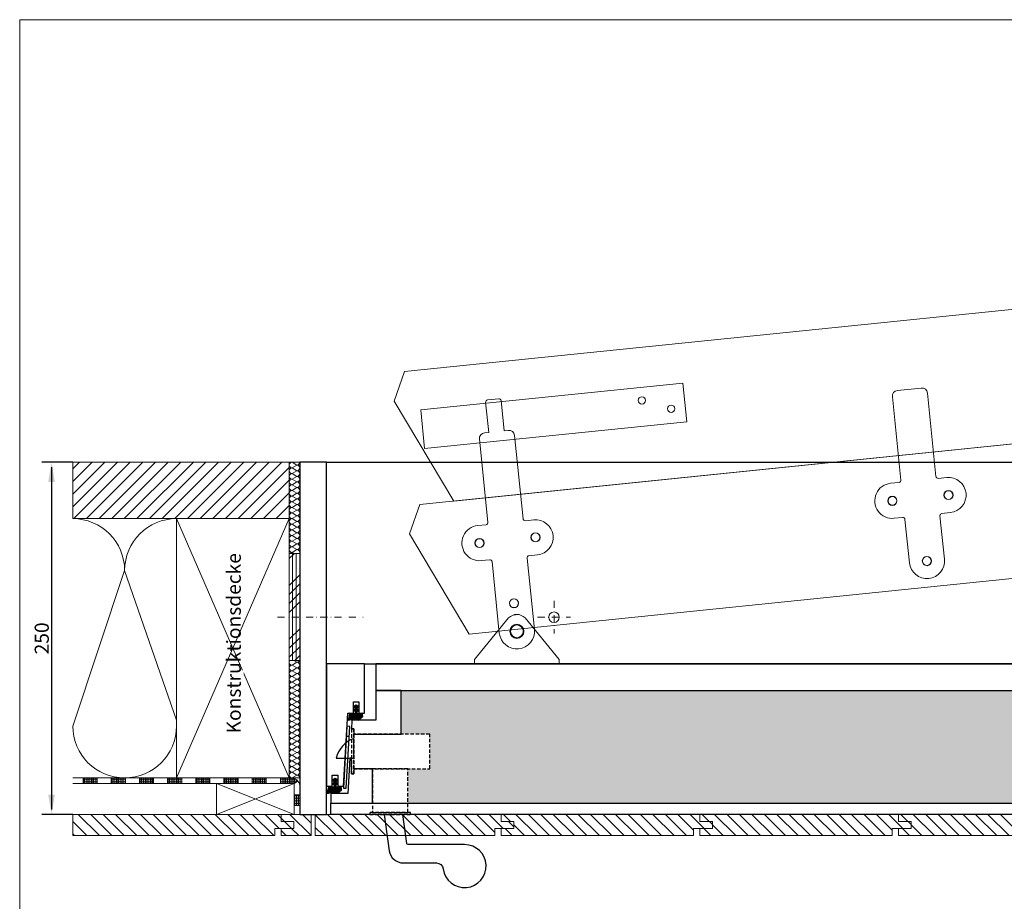
# Model space of a CAD drawing. Extents: x 0 to 1398, y 2082 to 3057.
# Drawn here: x 0 to 699, y 2431 to 3057 of the extents above; entities that cross this region are included whole.
import ezdxf

# ---------------------------------------------------------------- set-up
doc = ezdxf.new("R2010")
doc.units = 0
doc.header["$LTSCALE"] = 10
doc.header["$MEASUREMENT"] = 0
for name, pattern in [('AUSGEZOGEN', [0]), ('STRICHPUNKT', [1, 0.5, -0.25, 0, -0.25]), ('VERDECKT', [0.375, 0.25, -0.125])]:
    doc.linetypes.add(name, pattern=pattern)
doc.layers.get('0').update_dxf_attribs({"linetype": 'CONTINUOUS'})
for name, color, linetype, lineweight in [('2-t. Schiebtreppe', 7, 'CONTINUOUS', 20), ('Bauseitig_Holz', 3, 'CONTINUOUS', 5), ('Kasten', 7, 'CONTINUOUS', 30), ('Plankopf', 7, 'CONTINUOUS', 9)]:
    doc.layers.add(name, color=color, linetype=linetype, lineweight=lineweight)
doc.styles.add('Arial', font='arial.ttf', dxfattribs={"height": 25})
pattern_1 = [(135, (-61.6837, 2136.526), (-4.41942, -4.41942), [])]

msp = doc.modelspace()

# ---------------------------------------------------------------- hatches: boundary and pattern name
at = {"layer": 'Bauseitig_Holz'}
h = msp.add_hatch(dxfattribs=at)
h.set_pattern_fill('ANSI31', color=256, scale=2)
h.set_pattern_definition([(45, (-6897.636, 8788.2846), (-4.490128, 4.490128), [])])
h.paths.add_polyline_path([(37.7, 2742.89), (37.7, 2702.89), (191.3, 2702.89), (191.3, 2742.89)])
at = {"layer": 'Bauseitig_Holz', "transparency": 33554508}
h = msp.add_hatch(dxfattribs=at)
h.set_pattern_fill('INSUL', color=256, scale=0.2)
h.set_pattern_definition([(0, (-3298.2875, 2695.2262), (0, 1.905), []), (0, (-3298.2875, 2695.8612), (0, 1.905), [0.635, -0.635]), (0, (-3298.2875, 2696.4962), (0, 1.905), [0.635, -0.635])])
h.paths.add_polyline_path([(95, 2518.89), (85, 2518.89), (85, 2514.89), (95, 2514.89)])
h.paths.add_polyline_path([(75, 2518.89), (65, 2518.89), (65, 2514.89), (75, 2514.89)])
h.paths.add_polyline_path([(55, 2518.89), (45, 2518.89), (45, 2514.89), (55, 2514.89)])
h = msp.add_hatch(dxfattribs=at)
h.set_pattern_fill('INSUL', color=256, scale=0.2)
h.set_pattern_definition([(0, (-8392.8939, 6503.159), (0, 1.905), []), (0, (-8392.8939, 6503.794), (0, 1.905), [0.635, -0.635]), (0, (-8392.8939, 6504.429), (0, 1.905), [0.635, -0.635])])
h.paths.add_polyline_path([(115, 2518.89), (105, 2518.89), (105, 2514.89), (115, 2514.89)])
h.paths.add_polyline_path([(135, 2518.89), (125, 2518.89), (125, 2514.89), (135, 2514.89)])
h.paths.add_polyline_path([(155, 2518.89), (145, 2518.89), (145, 2514.89), (155, 2514.89)])
h.paths.add_polyline_path([(175, 2518.89), (165, 2518.89), (165, 2514.89), (175, 2514.89)])
h.paths.add_polyline_path([(197.39, 2516.56, 0.179953), (193.52, 2518.89), (185, 2518.89), (185, 2514.89), (194.78, 2514.89)])
h.paths.add_polyline_path([(198.79, 2506.78), (194.79, 2506.78), (194.79, 2503.89), (194.8, 2499.29), (198.79, 2499.29)])
at = {"layer": 'Bauseitig_Holz'}
h = msp.add_hatch(dxfattribs=at)
h.set_pattern_fill('ANSI31', color=256, scale=50, angle=90)
h.set_pattern_definition(pattern_1)
h.paths.add_polyline_path([(37.7, 2492.89), (37.7, 2477.89), (181.13, 2477.89), (181.13, 2482.96), (194.63, 2482.96), (194.63, 2488.02), (185.63, 2488.02), (185.63, 2492.89)])
h = msp.add_hatch(dxfattribs=at)
h.set_pattern_fill('ANSI31', color=256, scale=50, angle=90)
h.set_pattern_definition(pattern_1)
h.paths.add_polyline_path([(206.8, 2492.89), (185.63, 2492.89), (185.63, 2488.02), (194.63, 2488.02), (194.63, 2482.96), (185.63, 2482.96), (185.63, 2477.89), (206.8, 2477.89)])
h = msp.add_hatch(dxfattribs=at)
h.set_pattern_fill('ANSI31', color=256, scale=50, angle=90)
h.set_pattern_definition(pattern_1)
h.paths.add_polyline_path([(209.8, 2492.89), (209.8, 2477.89), (337.3, 2477.89), (337.3, 2482.96), (350.8, 2482.96), (350.8, 2488.02), (341.8, 2488.02), (341.8, 2492.89)])
h = msp.add_hatch(dxfattribs=at)
h.set_pattern_fill('ANSI31', color=256, scale=50, angle=90)
h.set_pattern_definition([(135, (-41.2127, 2258.729), (-4.41942, -4.41942), [])])
h.paths.add_polyline_path([(478.3, 2482.96), (491.8, 2482.96), (491.8, 2488.02), (482.8, 2488.02), (482.8, 2492.89), (341.8, 2492.89), (341.8, 2488.02), (350.8, 2488.02), (350.8, 2482.96), (341.8, 2482.96), (341.8, 2477.89), (478.3, 2477.89)])
h = msp.add_hatch(dxfattribs=at)
h.set_pattern_fill('ANSI31', color=256, scale=50, angle=90)
h.set_pattern_definition([(135, (99.7873, 2258.729), (-4.41942, -4.41942), [])])
h.paths.add_polyline_path([(619.3, 2482.96), (632.8, 2482.96), (632.8, 2488.02), (623.8, 2488.02), (623.8, 2492.89), (482.8, 2492.89), (482.8, 2488.02), (491.8, 2488.02), (491.8, 2482.96), (482.8, 2482.96), (482.8, 2477.89), (619.3, 2477.89)])
h = msp.add_hatch(dxfattribs=at)
h.set_pattern_fill('ANSI31', color=256, scale=50, angle=90)
h.set_pattern_definition([(135, (240.7873, 2258.729), (-4.41942, -4.41942), [])])
h.paths.add_polyline_path([(760.3, 2482.96), (773.8, 2482.96), (773.8, 2488.02), (764.8, 2488.02), (764.8, 2492.89), (623.8, 2492.89), (623.8, 2488.02), (632.8, 2488.02), (632.8, 2482.96), (623.8, 2482.96), (623.8, 2477.89), (760.3, 2477.89)])
at = {"layer": 'Kasten'}
h = msp.add_hatch(dxfattribs=at)
h.set_pattern_fill('AR-SAND', color=9, scale=3)
edge = h.paths.add_edge_path()
edge.add_line((1107.8, 2580.89), (270.8, 2580.89))
edge.add_line((270.8, 2580.89), (270.8, 2549.89))
edge.add_line((270.8, 2549.89), (291.04, 2549.89))
edge.add_line((291.04, 2549.89), (291.04, 2525.39))
edge.add_line((291.04, 2525.39), (275.44, 2525.39))
edge.add_line((275.44, 2525.39), (275.44, 2500.89))
edge.add_line((275.44, 2500.89), (1107.8, 2500.89))
edge.add_line((1107.8, 2500.89), (1107.8, 2507.89))
edge.add_line((1107.8, 2507.89), (1053.3, 2507.89))
edge.add_arc((1053.3, 2520.39), 12.5, 180, 270, ccw=False)
edge.add_line((1040.8, 2520.39), (1040.8, 2530.89))
edge.add_arc((1053.3, 2530.89), 12.5, 90, 180, ccw=False)
edge.add_line((1053.3, 2543.39), (1107.8, 2543.39))
edge.add_line((1107.8, 2543.39), (1107.8, 2580.89))
edge = h.paths.add_edge_path(flags=17)
edge.add_line((1107.8, 2543.39), (1053.3, 2543.39))
edge.add_arc((1053.3, 2530.89), 12.5, 90, 180)
edge.add_line((1040.8, 2530.89), (1040.8, 2520.39))
edge.add_arc((1053.3, 2520.39), 12.5, 180, 270)
edge.add_line((1053.3, 2507.89), (1107.8, 2507.89))
edge.add_line((1107.8, 2507.89), (1107.8, 2543.39))
h = msp.add_hatch(dxfattribs=at)
h.set_pattern_fill('ANSI31')
h.set_pattern_definition([(45, (30.6248, -316.52723), (-0.0883883476, 0.0883883476), [])])
h.paths.add_polyline_path([(243.5, 2562.45), (243.17, 2564.86), (239.5, 2564.37), (239.5, 2566.37), (240.44, 2566.18), (240.7, 2566.7), (239.5, 2567.75), (239.5, 2568.87), (240.44, 2568.68), (240.68, 2569.22), (238.8, 2570.45), (236.92, 2569.22), (237.16, 2568.68), (238.1, 2568.87), (238.1, 2567.75), (236.9, 2566.7), (237.1, 2566.17), (238.1, 2566.37), (238.1, 2564.37), (234.38, 2564.9), (233.09, 2559.91), (238.5, 2560.98), (240.6, 2559.92)])
h = msp.add_hatch(dxfattribs=at)
h.set_pattern_fill('ANSI31')
h.set_pattern_definition([(45, (15.6248, -368.52723), (-0.0883883476, 0.0883883476), [])])
h.paths.add_polyline_path([(228.5, 2510.45), (228.17, 2512.86), (224.5, 2512.37), (224.5, 2514.37), (225.44, 2514.18), (225.7, 2514.7), (224.5, 2515.75), (224.5, 2516.87), (225.44, 2516.68), (225.68, 2517.22), (223.8, 2518.45), (221.92, 2517.22), (222.16, 2516.68), (223.1, 2516.87), (223.1, 2515.75), (221.9, 2514.7), (222.1, 2514.17), (223.1, 2514.37), (223.1, 2512.37), (219.38, 2512.9), (218.09, 2507.91), (223.5, 2508.98), (225.6, 2507.92)])

# ---------------------------------------------------------------- linework, layer by layer
at = {"color": 1}
for p, q in [((37.7, 2742.89), (15.8, 2742.89)), ((22.6, 2739.39), (22.6, 2496.39)), ((37.7, 2492.89), (15.8, 2492.89))]:
    msp.add_line(p, q, dxfattribs=at)
for points in [[(20.27, 2728.89), (24.94, 2728.89), (22.6, 2742.89)], [(20.27, 2506.89), (24.94, 2506.89), (22.6, 2492.89)]]:
    msp.add_solid(points, dxfattribs=at)
at = {"layer": '2-t. Schiebtreppe'}
for p, q in [((622.93, 2793.8), (639.84, 2795.53)), ((619.36, 2789.42), (625.42, 2730.23)), ((644.23, 2791.96), (650.29, 2732.77)), ((330.66, 2785.49), (332.85, 2764.1)), ((339.96, 2787.95), (332, 2787.13)), ((341.6, 2786.61), (343.79, 2765.22)), ((329.87, 2763.8), (332.85, 2764.1)), ((343.79, 2765.22), (346.78, 2765.53)), ((351.16, 2761.96), (357.22, 2702.77)), ((326.29, 2759.41), (332.35, 2700.22)), ((618.11, 2727.97), (624.08, 2728.58)), ((651.93, 2731.43), (657.9, 2732.04)), ((653.14, 2704.92), (656.3, 2674.08)), ((654.48, 2706.56), (660.45, 2707.17)), ((325.05, 2697.96), (331.02, 2698.57)), ((358.87, 2701.43), (364.84, 2702.04)), ((620.66, 2703.1), (626.63, 2703.71)), ((628.27, 2702.37), (631.43, 2671.53)), ((361.42, 2676.56), (367.39, 2677.17)), ((327.59, 2673.09), (333.56, 2673.7)), ((335.21, 2672.36), (340.4, 2621.63)), ((360.08, 2674.91), (365.27, 2624.18))]:
    msp.add_line(p, q, dxfattribs=at)
for points in [[(1187.62, 2900.87), (273.02, 2807.23), (265.77, 2786.36), (308.19, 2715.34), (1197.29, 2806.37), (1194.88, 2830), (1187.59, 2823.14), (1197.32, 2884.1), (1190.04, 2877.25)], [(287.4, 2752.64), (473.49, 2771.7), (470.69, 2799.05), (284.6, 2779.99)], [(283.89, 2712.85), (1031.31, 2789.37), (1085.05, 2699.38), (319.06, 2620.95), (276.64, 2691.98)]]:
    msp.add_lwpolyline(points, close=True, dxfattribs=at)
msp.add_lwpolyline([(322.84, 2602.9), (347, 2632.37, -0.433232), (358.67, 2632.37), (382.84, 2602.9), (382.84, 2599.9), (322.84, 2599.9)], format="xyb", close=True, dxfattribs=at)
for centre, radius in [((441.6, 2786.8), 2.6), ((462.32, 2780.88), 2.6), ((619.38, 2715.53), 3.25), ((619.38, 2715.53), 3.1), ((659.18, 2719.61), 3.25), ((659.18, 2719.61), 3.1), ((366.11, 2689.6), 3.25), ((366.11, 2689.6), 3.1), ((326.32, 2685.53), 3.25), ((326.32, 2685.53), 3.1), ((643.86, 2672.81), 3.25), ((643.86, 2672.81), 3.1), ((350.8, 2642.8), 3.25), ((350.8, 2642.8), 3.1), ((352.84, 2622.9), 5), ((352.84, 2622.9), 4.5)]:
    msp.add_circle(centre, radius, dxfattribs=at)
for centre, radius, start, end in [((640.25, 2791.55), 4, 5.84597, 95.84597), ((623.34, 2789.82), 4, 95.84597, 185.84597), ((332.15, 2785.64), 1.5, 95.84597, 185.84597), ((340.11, 2786.46), 1.5, 5.84597, 95.84597), ((330.27, 2759.82), 4, 95.84597, 185.84597), ((347.19, 2761.55), 4, 5.84597, 95.84597), ((651.78, 2732.92), 1.5, 185.84597, 275.84597), ((619.38, 2715.53), 12.5, 95.84597, 275.84597), ((623.93, 2730.07), 1.5, 275.84597, 5.84597), ((659.18, 2719.61), 12.5, 275.84597, 95.84597), ((654.63, 2705.07), 1.5, 95.84597, 185.84597), ((326.32, 2685.53), 12.5, 95.84597, 275.84597), ((330.86, 2700.07), 1.5, 275.84597, 5.84597), ((358.72, 2702.92), 1.5, 185.84597, 275.84597), ((366.11, 2689.6), 12.5, 275.84597, 95.84597), ((626.78, 2702.22), 1.5, 5.84597, 95.84597), ((361.57, 2675.06), 1.5, 95.84597, 185.84597), ((333.71, 2672.21), 1.5, 5.84597, 95.84597), ((643.86, 2672.81), 12.5, 185.84597, 5.84597), ((352.84, 2622.9), 12.5, 185.84597, 5.84597)]:
    msp.add_arc(centre, radius, start, end, dxfattribs=at)
at = {"layer": '2-t. Schiebtreppe', "color": 0, "linetype": 'ByBlock'}
for p in [(653.33, 2705.81), (644.2, 2669.57)]:
    msp.add_point(p, dxfattribs=at)
at = {"layer": '2-t. Schiebtreppe', "color": 1, "linetype": 'ByBlock'}
msp.add_point((351.64, 2634.59), dxfattribs=at)
at = {"layer": 'Bauseitig_Holz'}
for p, q in [((193.3, 2742.89), (196.8, 2740.89)), ((196.8, 2740.89), (193.3, 2738.89)), ((193.3, 2738.89), (196.8, 2736.89)), ((196.8, 2736.89), (193.3, 2734.89)), ((193.3, 2734.89), (196.8, 2732.89)), ((196.8, 2732.89), (193.3, 2730.89)), ((193.3, 2730.89), (196.8, 2728.89)), ((196.8, 2728.89), (193.3, 2726.89)), ((193.3, 2726.89), (196.8, 2724.89)), ((196.8, 2724.89), (193.3, 2722.89)), ((193.3, 2722.89), (196.8, 2720.89)), ((196.8, 2720.89), (193.3, 2718.89)), ((193.3, 2718.89), (196.8, 2716.89)), ((196.8, 2716.89), (193.3, 2714.89)), ((193.3, 2714.89), (196.8, 2712.89)), ((196.8, 2712.89), (193.3, 2710.89)), ((193.3, 2710.89), (196.8, 2708.89)), ((196.8, 2708.89), (193.3, 2706.89)), ((193.3, 2706.89), (196.8, 2704.89)), ((196.8, 2704.89), (193.3, 2702.89)), ((111.3, 2702.89), (191.3, 2518.89)), ((111.3, 2518.89), (191.3, 2702.89)), ((193.3, 2702.89), (196.8, 2700.89)), ((196.8, 2700.89), (193.3, 2698.89)), ((193.3, 2698.89), (196.8, 2696.89)), ((196.8, 2696.89), (193.3, 2694.89)), ((193.3, 2694.89), (196.8, 2692.89)), ((196.8, 2692.89), (193.3, 2690.89)), ((193.3, 2690.89), (196.8, 2688.89)), ((196.8, 2688.89), (193.3, 2686.89)), ((193.3, 2686.89), (196.8, 2684.89)), ((196.8, 2684.89), (193.3, 2682.89)), ((193.3, 2682.89), (196.8, 2680.89)), ((196.8, 2680.89), (193.3, 2678.89)), ((193.3, 2678.89), (194.55, 2678.17)), ((74.5, 2666.09), (37.7, 2555.69)), ((111.3, 2559.89), (74.5, 2666.09)), ((196.8, 2600.89), (193.3, 2598.89)), ((194.55, 2602.17), (196.8, 2600.89)), ((193.3, 2598.89), (196.8, 2596.89)), ((196.8, 2596.89), (193.3, 2594.89)), ((193.3, 2594.89), (196.8, 2592.89)), ((196.8, 2592.89), (193.3, 2590.89)), ((193.3, 2590.89), (196.8, 2588.89)), ((196.8, 2588.89), (193.3, 2586.89)), ((193.3, 2586.89), (196.8, 2584.89)), ((196.8, 2584.89), (193.3, 2582.89)), ((193.3, 2582.89), (196.8, 2580.89)), ((196.8, 2580.89), (193.3, 2578.89)), ((193.3, 2578.89), (196.8, 2576.89)), ((196.8, 2576.89), (193.3, 2574.89)), ((193.3, 2574.89), (196.8, 2572.89)), ((196.8, 2572.89), (193.3, 2570.89)), ((193.3, 2570.89), (196.8, 2568.89)), ((196.8, 2568.89), (193.3, 2566.89)), ((193.3, 2566.89), (196.8, 2564.89)), ((196.8, 2564.89), (193.3, 2562.89)), ((193.3, 2562.89), (196.8, 2560.89)), ((196.8, 2560.89), (193.3, 2558.89)), ((193.3, 2558.89), (196.8, 2556.89)), ((196.8, 2556.89), (193.3, 2554.89)), ((193.3, 2554.89), (196.8, 2552.89)), ((196.8, 2552.89), (193.3, 2550.89)), ((193.3, 2550.89), (196.8, 2548.89)), ((196.8, 2548.89), (193.3, 2546.89)), ((193.3, 2546.89), (196.8, 2544.89)), ((196.8, 2544.89), (193.3, 2542.89)), ((193.3, 2542.89), (196.8, 2540.89)), ((196.8, 2540.89), (193.3, 2538.89)), ((193.3, 2538.89), (196.8, 2536.89)), ((196.8, 2536.89), (193.3, 2534.89)), ((193.3, 2534.89), (196.8, 2532.89)), ((196.8, 2532.89), (193.3, 2530.89)), ((193.3, 2530.89), (196.8, 2528.89)), ((196.8, 2528.89), (193.3, 2526.89)), ((193.3, 2526.89), (196.8, 2524.89)), ((196.8, 2524.89), (193.3, 2522.89)), ((193.3, 2522.89), (196.8, 2520.89)), ((193.52, 2518.89), (37.7, 2518.89)), ((45, 2514.89), (45, 2518.89)), ((55, 2514.89), (55, 2518.89)), ((65, 2514.89), (65, 2518.89)), ((75, 2514.89), (75, 2518.89)), ((85, 2514.89), (85, 2518.89)), ((95, 2514.89), (95, 2518.89)), ((105, 2514.89), (105, 2518.89)), ((115, 2514.89), (115, 2518.89)), ((125, 2514.89), (125, 2518.89)), ((135, 2514.89), (135, 2518.89)), ((145, 2514.89), (145, 2518.89)), ((155, 2514.89), (155, 2518.89)), ((165, 2514.89), (165, 2518.89)), ((175, 2514.89), (175, 2518.89)), ((185, 2514.89), (185, 2518.89)), ((196.8, 2520.89), (193.3, 2518.89)), ((194.78, 2514.89), (197.39, 2516.56)), ((37.7, 2514.89), (194.77, 2514.89)), ((198.79, 2506.78), (194.8, 2506.78))]:
    msp.add_line(p, q, dxfattribs=at)
at = {"layer": 'Bauseitig_Holz', "color": 5}
for p, q in [((194.98, 2678.17), (191.3, 2674.5)), ((193.69, 2678.17), (193.69, 2602.17)), ((196.33, 2678.17), (196.33, 2602.17)), ((198.8, 2662.91), (191.3, 2655.41)), ((198.8, 2656.54), (191.3, 2649.04)), ((198.8, 2650.18), (191.3, 2642.68)), ((198.8, 2643.81), (191.3, 2636.31)), ((198.8, 2624.72), (191.3, 2617.22)), ((198.8, 2618.36), (191.3, 2610.86)), ((198.8, 2611.99), (191.3, 2604.49)), ((198.8, 2605.63), (195.34, 2602.17))]:
    msp.add_line(p, q, dxfattribs=at)
at = {"layer": 'Bauseitig_Holz', "linetype": 'STRICHPUNKT'}
for p, q in [((379.24, 2644.53), (379.24, 2621.24)), ((183.05, 2632.89), (243.66, 2632.89)), ((367.6, 2632.89), (390.89, 2632.89))]:
    msp.add_line(p, q, dxfattribs=at)
at = {"layer": 'Bauseitig_Holz', "linetype": 'AUSGEZOGEN'}
for p, q in [((194.79, 2492.89), (139.79, 2514.89)), ((139.79, 2492.89), (194.79, 2514.89))]:
    msp.add_line(p, q, dxfattribs=at)
at = {"layer": 'Bauseitig_Holz'}
for points in [[(37.7, 2702.89), (191.3, 2702.89), (191.3, 2742.89), (37.7, 2742.89)], [(191.3, 2742.89), (198.8, 2742.89), (198.8, 2518.89), (191.3, 2518.89)], [(111.3, 2518.89), (191.3, 2518.89), (191.3, 2702.89), (111.3, 2702.89)], [(37.7, 2477.89), (181.13, 2477.89), (181.13, 2482.96), (194.63, 2482.96), (194.63, 2488.02), (185.63, 2488.02), (185.63, 2492.89), (37.7, 2492.89)], [(206.8, 2492.89), (206.8, 2477.89), (185.63, 2477.89), (185.63, 2482.96), (194.63, 2482.96), (194.63, 2488.02), (185.63, 2488.02), (185.63, 2492.89)], [(337.3, 2482.96), (350.8, 2482.96), (350.8, 2488.02), (341.8, 2488.02), (341.8, 2492.89), (209.8, 2492.89), (209.8, 2477.89), (337.3, 2477.89)]]:
    msp.add_lwpolyline(points, close=True, dxfattribs=at)
at = {"layer": 'Bauseitig_Holz', "color": 5}
msp.add_lwpolyline([(191.3, 2678.17), (198.8, 2678.17), (198.8, 2602.17), (191.3, 2602.17)], close=True, dxfattribs=at)
at = {"layer": 'Bauseitig_Holz', "linetype": 'AUSGEZOGEN'}
msp.add_lwpolyline([(194.79, 2514.89), (139.79, 2514.89), (139.79, 2492.89), (194.79, 2492.89)], close=True, dxfattribs=at)
at = {"layer": 'Bauseitig_Holz'}
for points in [[(198.79, 2512.26), (198.79, 2499.29), (194.8, 2499.29), (194.77, 2514.89)], [(341.8, 2492.89), (341.8, 2488.02), (350.8, 2488.02), (350.8, 2482.96), (341.8, 2482.96), (341.8, 2477.89), (478.3, 2477.89), (478.3, 2482.96), (491.8, 2482.96), (491.8, 2488.02), (482.8, 2488.02), (482.8, 2492.89), (341.8, 2492.89)], [(482.8, 2492.89), (482.8, 2488.02), (491.8, 2488.02), (491.8, 2482.96), (482.8, 2482.96), (482.8, 2477.89), (619.3, 2477.89), (619.3, 2482.96), (632.8, 2482.96), (632.8, 2488.02), (623.8, 2488.02), (623.8, 2492.89), (482.8, 2492.89)], [(623.8, 2492.89), (623.8, 2488.02), (632.8, 2488.02), (632.8, 2482.96), (623.8, 2482.96), (623.8, 2477.89), (760.3, 2477.89), (760.3, 2482.96), (773.8, 2482.96), (773.8, 2488.02), (764.8, 2488.02), (764.8, 2492.89), (623.8, 2492.89)]]:
    msp.add_lwpolyline(points, dxfattribs=at)
msp.add_circle((379.24, 2632.89), 3.75, dxfattribs=at)
for centre, radius, start, end in [((193.3, 2740.89), 2, 90, 270), ((196.8, 2742.89), 2, 270, 0.14663), ((196.8, 2738.89), 2, 270, 90), ((193.3, 2736.89), 2, 90, 270), ((193.3, 2732.89), 2, 90, 270), ((196.8, 2734.89), 2, 270, 90), ((196.8, 2730.89), 2, 270, 90), ((193.3, 2728.89), 2, 90, 270), ((193.3, 2724.89), 2, 90, 270), ((196.8, 2726.89), 2, 270, 90), ((193.3, 2720.89), 2, 90, 270), ((193.3, 2716.89), 2, 90, 270), ((196.8, 2722.89), 2, 270, 90), ((196.8, 2718.89), 2, 270, 90), ((193.3, 2712.89), 2, 90, 270), ((196.8, 2714.89), 2, 270, 90), ((196.8, 2710.89), 2, 270, 90), ((193.3, 2708.89), 2, 90, 270), ((193.3, 2704.89), 2, 90, 270), ((196.8, 2706.89), 2, 270, 90), ((196.8, 2702.89), 2, 270, 90), ((37.7, 2666.09), 36.8, 0, 90), ((111.3, 2666.09), 36.8, 90, 180), ((193.3, 2700.89), 2, 90, 270), ((193.3, 2696.89), 2, 90, 270), ((196.8, 2698.89), 2, 270, 90), ((193.3, 2692.89), 2, 90, 270), ((193.3, 2688.89), 2, 90, 270), ((196.8, 2694.89), 2, 270, 90), ((196.8, 2690.89), 2, 270, 90), ((193.3, 2684.89), 2, 90, 270), ((196.8, 2686.89), 2, 270, 90), ((196.8, 2682.89), 2, 270, 90), ((193.3, 2680.89), 2, 90, 270), ((193.3, 2676.89), 2, 90, 140.01708), ((196.8, 2678.89), 2, 339.05689, 90), ((193.3, 2600.89), 2, 140.01708, 270), ((196.8, 2602.89), 2, 270, 339.05689), ((196.8, 2598.89), 2, 270, 90), ((193.3, 2596.89), 2, 90, 270), ((193.3, 2592.89), 2, 90, 270), ((196.8, 2594.89), 2, 270, 90), ((196.8, 2590.89), 2, 270, 90), ((193.3, 2588.89), 2, 90, 270), ((193.3, 2584.89), 2, 90, 270), ((196.8, 2586.89), 2, 270, 90), ((193.3, 2580.89), 2, 90, 270), ((193.3, 2576.89), 2, 90, 270), ((196.8, 2582.89), 2, 270, 90), ((196.8, 2578.89), 2, 270, 90), ((193.3, 2572.89), 2, 90, 270), ((196.8, 2574.89), 2, 270, 90), ((196.8, 2570.89), 2, 270, 90), ((193.3, 2568.89), 2, 90, 270), ((193.3, 2564.89), 2, 90, 270), ((196.8, 2566.89), 2, 270, 90), ((196.8, 2562.89), 2, 270, 90), ((193.3, 2560.89), 2, 90, 270), ((193.3, 2556.89), 2, 90, 270), ((196.8, 2558.89), 2, 270, 90), ((74.5, 2555.69), 36.8, 180, 0), ((193.3, 2552.89), 2, 90, 270), ((193.3, 2548.89), 2, 90, 270), ((196.8, 2554.89), 2, 270, 90), ((196.8, 2550.89), 2, 270, 90), ((193.3, 2544.89), 2, 90, 270), ((196.8, 2546.89), 2, 270, 90), ((196.8, 2542.89), 2, 270, 90), ((193.3, 2540.89), 2, 90, 270), ((193.3, 2536.89), 2, 90, 270), ((196.8, 2538.89), 2, 270, 90), ((196.8, 2534.89), 2, 270, 90), ((193.3, 2532.89), 2, 90, 270), ((193.3, 2528.89), 2, 90, 270), ((196.8, 2530.89), 2, 270, 90), ((193.3, 2524.89), 2, 90, 270), ((193.3, 2520.89), 2, 90, 270), ((196.8, 2526.89), 2, 270, 90), ((196.8, 2522.89), 2, 270, 90), ((192.32, 2512.52), 6.48, 357.73616, 79.34724), ((196.8, 2518.89), 2, 0, 90)]:
    msp.add_arc(centre, radius, start, end, dxfattribs=at)
at = {"layer": 'Kasten'}
for p, q in [((217.8, 2742.89), (1160.8, 2742.89)), ((244.8, 2599.89), (1133.8, 2599.89)), ((231.86, 2548.6), (233.86, 2548.48)), ((230.95, 2532.86), (232.95, 2532.74))]:
    msp.add_line(p, q, dxfattribs=at)
for points in [[(198.8, 2492.89), (217.8, 2492.89), (217.8, 2742.89), (198.8, 2742.89)], [(217.8, 2599.89), (217.8, 2512.89), (217.8, 2512.89), (217.8, 2512.89), (221.8, 2512.89), (221.8, 2520.89), (225.8, 2520.89), (225.8, 2512.89), (229.8, 2512.89), (232.8, 2564.89), (236.8, 2564.89), (236.8, 2572.89), (240.8, 2572.89), (240.8, 2564.89), (244.8, 2564.89), (244.8, 2599.89)], [(252.8, 2580.89), (1125.8, 2580.89), (1125.8, 2599.89), (252.8, 2599.89)], [(237.04, 2549.89), (270.8, 2549.89), (270.8, 2580.89), (252.8, 2580.89), (252.8, 2559.89), (235.8, 2559.89), (235.44, 2553.64), (237.04, 2553.64)], [(232.26, 2555.55), (229.73, 2511.62), (231.72, 2511.51), (234.26, 2555.43)], [(233.8, 2500.89), (250.44, 2500.89), (250.44, 2525.39), (237.04, 2525.39), (237.04, 2521.64), (235.44, 2521.64), (235.44, 2532.89), (234.24, 2532.89), (232.8, 2507.89), (220.8, 2507.89), (220.8, 2500.89)], [(220.8, 2500.89), (1157.8, 2500.89), (1157.8, 2492.89), (220.8, 2492.89)]]:
    msp.add_lwpolyline(points, close=True, dxfattribs=at)
for points in [[(234.38, 2564.9), (233.09, 2559.91), (238.5, 2560.98), (240.6, 2559.92), (243.5, 2562.45), (243.17, 2564.86), (239.5, 2564.37), (239.5, 2566.37), (240.44, 2566.18), (240.7, 2566.7), (239.5, 2567.75), (239.5, 2568.87), (240.44, 2568.68), (240.68, 2569.22), (238.8, 2570.45), (236.92, 2569.22), (237.16, 2568.68), (238.1, 2568.87), (238.1, 2567.75), (236.9, 2566.7), (237.1, 2566.17), (238.1, 2566.37), (238.1, 2564.37), (234.38, 2564.9)], [(219.38, 2512.9), (218.09, 2507.91), (223.5, 2508.98), (225.6, 2507.92), (228.5, 2510.45), (228.17, 2512.86), (224.5, 2512.37), (224.5, 2514.37), (225.44, 2514.18), (225.7, 2514.7), (224.5, 2515.75), (224.5, 2516.87), (225.44, 2516.68), (225.68, 2517.22), (223.8, 2518.45), (221.92, 2517.22), (222.16, 2516.68), (223.1, 2516.87), (223.1, 2515.75), (221.9, 2514.7), (222.1, 2514.17), (223.1, 2514.37), (223.1, 2512.37), (219.38, 2512.9)]]:
    msp.add_lwpolyline(points, dxfattribs=at)
at = {"layer": 'Kasten', "linetype": 'VERDECKT'}
for points in [[(235.44, 2521.64), (237.04, 2521.64), (237.04, 2553.64), (235.44, 2553.64)], [(237.04, 2525.39), (291.04, 2525.39), (291.04, 2549.89), (237.04, 2549.89)], [(250.44, 2494.39), (275.44, 2494.39), (275.44, 2525.39), (250.44, 2525.39)], [(248.44, 2492.89), (277.44, 2492.89), (277.44, 2494.39), (248.44, 2494.39)]]:
    msp.add_lwpolyline(points, close=True, dxfattribs=at)
at = {"layer": 'Kasten'}
for points in [[(237.04, 2546.89, 0.246776), (224.64, 2532.89), (237.04, 2532.89)], [(258.69, 2492.89), (262.31, 2467.14, 0.373885), (272.22, 2458.53), (295.7, 2458.53, -0.374855), (300.65, 2454.21, 2.199256), (315.76, 2471.53), (275.69, 2471.53, -0.373885), (274.7, 2472.39), (271.82, 2492.89)]]:
    msp.add_lwpolyline(points, format="xyb", close=True, dxfattribs=at)
at = {"layer": 'Plankopf'}
msp.add_lwpolyline([(0, 2082), (1397.6, 2082), (1397.6, 3057), (0, 3057)], close=True, dxfattribs=at)

# ---------------------------------------------------------------- texts
at = {"color": 1, "insert": (15.65, 2617.89), "char_height": 10, "attachment_point": 5, "rotation": 90, "style": 'Arial'}
msp.add_mtext('\\A1;250', dxfattribs=at)

# ---------------------------------------------------------------- next in the draw order: texts
at = {"layer": 'Bauseitig_Holz', "color": 1, "insert": (146.93, 2550.43), "char_height": 10, "attachment_point": 1, "rotation": 90, "style": 'Arial', "bg_fill": 3, "box_fill_scale": 1.2, "bg_fill_color": 256, "bg_fill_transparency": 0}
msp.add_mtext_dynamic_manual_height_columns('Konstruktionsdecke', width=42.6898, gutter_width=17.5, heights=[0], dxfattribs=at)

doc.saveas('drawing.dxf')
